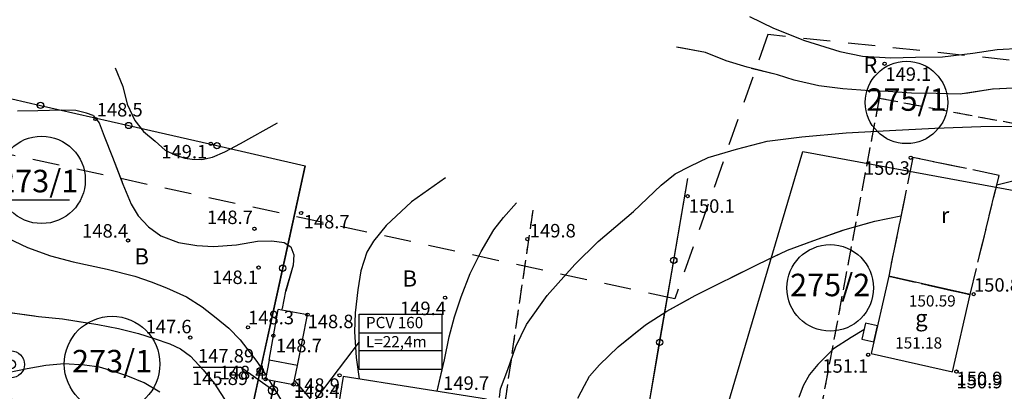
# Model space of a CAD drawing. Extents: x 4542395 to 4545605, y 5914995 to 5917005.
# Drawn here: x 4544968 to 4545078, y 5915635 to 5915677 of the extents above; entities that cross this region are included whole.
import ezdxf
from ezdxf.enums import TextEntityAlignment as Align

# ---------------------------------------------------------------- set-up
doc = ezdxf.new("R2010")
doc.units = 0
doc.header["$MEASUREMENT"] = 0
for name, pattern in [('1', [0]), ('4', [5, 3, -2]), ('BUD', [0]), ('BUR', [4.5, 3, -1.5]), ('BZN', [3.7, 3, -0.7]), ('GDE', [0]), ('GUK', [2.8, 2.1, -0.7]), ('GUZ', [1.4, 0.7, -0.7]), ('UPK', [0]), ('WRC', [0]), ('WRG', [0]), ('WRP', [4.5, 3, -1.5])]:
    doc.linetypes.add(name, pattern=pattern)
doc.layers.get('0').update_dxf_attribs({"linetype": 'CONTINUOUS'})
for name, color, linetype in [('DZIALKI', 4, '1'), ('EBPPP', 253, 'CONTINUOUS'), ('EBUOA', 253, 'CONTINUOUS'), ('EBUPO', 253, 'BZN'), ('EBUPP', 253, '1'), ('EDZPD', 4, 'GDE'), ('EDZTD', 4, 'CONTINUOUS'), ('EUZOU', 253, 'CONTINUOUS'), ('EUZPU', 253, 'GUK'), ('przyłącza KS', 7, 'CONTINUOUS'), ('SZOPO', 253, 'CONTINUOUS'), ('UEEPA', 1, '1'), ('UKKOA', 52, 'CONTINUOUS'), ('UKKPA', 52, '1'), ('UKKPOR', 52, '1'), ('UWWPA', 5, '1'), ('WWROH', 253, 'CONTINUOUS'), ('WWRPH', 253, '1'), ('ZASIEG', 3, '4')]:
    doc.layers.add(name, color=color, linetype=linetype)
doc.layers.add('Opis_studni', color=7, linetype='CONTINUOUS', lineweight=25)
doc.styles.add('arial1', font='txt')

# ---------------------------------------------------------------- blocks, each defined once
blk = doc.blocks.new('PNN')
for p, q in [((6.5, 0), (5.0858, 1.4142)), ((1.5, 0), (11.5, 0)), ((6.5, 0), (5.0858, -1.4142))]:
    blk.add_line(p, q)
blk = doc.blocks.new('WLZ')
for radius in [0.5, 0.09]:
    blk.add_circle((0, 0), radius)
blk = doc.blocks.new('STD')
for radius in [1.5, 0.5]:
    blk.add_circle((0, 0), radius)
blk = doc.blocks.new('WSP')
blk.add_circle((0, 0), 0.18)

msp = doc.modelspace()

# ---------------------------------------------------------------- linework, layer by layer
at = {"layer": 'DZIALKI', "linetype": '1'}
for p, q in [((4545040.42, 5915612.42), (4545055.14, 5915661.95)), ((4545055.14, 5915661.95), (4545085.96, 5915656.26)), ((4544992.33, 5915626.2), (4544999.82, 5915660.38)), ((4545034.54, 5915613.41), (4545042.33, 5915658.97)), ((4544996.23, 5915635.41), (4544996.46, 5915636.45)), ((4544995.37, 5915631.36), (4544996.23, 5915635.41))]:
    msp.add_line(p, q, dxfattribs=at)
at = {"layer": 'DZIALKI'}
for p, q in [((4545040.42, 5915612.42), (4545055.14, 5915661.95)), ((4545055.14, 5915661.95), (4545085.96, 5915656.26)), ((4544992.33, 5915626.2), (4544999.82, 5915660.38)), ((4545034.54, 5915613.41), (4545042.33, 5915658.97))]:
    msp.add_line(p, q, dxfattribs=at)
at = {"layer": 'DZIALKI', "linetype": 'GDE'}
for centre, radius in [((4545066.64, 5915667.42), 4.579), ((4544970.53, 5915658.81), 4.856), ((4545058.16, 5915646.8), 4.808), ((4544978.36, 5915638.33), 5.314)]:
    msp.add_circle(centre, radius, dxfattribs=at)
at = {"layer": 'EBUPO', "linetype": 'BUR'}
for p, q in [((4545067.35, 5915661.3), (4545064.66, 5915648.09)), ((4545076.94, 5915659.31), (4545067.35, 5915661.3)), ((4545073.7, 5915646.06), (4545076.94, 5915659.31)), ((4545064.66, 5915648.09), (4545073.7, 5915646.06))]:
    msp.add_line(p, q, dxfattribs=at)
at = {"layer": 'EBUPO'}
for p, q in [((4545067.35, 5915661.3), (4545064.66, 5915648.09)), ((4545076.94, 5915659.31), (4545067.35, 5915661.3)), ((4545073.7, 5915646.06), (4545076.94, 5915659.31)), ((4545064.66, 5915648.09), (4545073.7, 5915646.06))]:
    msp.add_line(p, q, dxfattribs=at)
at = {"layer": 'EBUPP', "linetype": 'BUD'}
for p, q in [((4545064.66, 5915648.09), (4545062.72, 5915639.51)), ((4545073.7, 5915646.06), (4545064.66, 5915648.09)), ((4545071.77, 5915637.47), (4545073.7, 5915646.06)), ((4544995.8, 5915638.75), (4544996.83, 5915644.41)), ((4545000.08, 5915643.82), (4544996.83, 5915644.41)), ((4544998.95, 5915638.18), (4545000.08, 5915643.82)), ((4545062.08, 5915642.89), (4545061.68, 5915641.09)), ((4545063.42, 5915642.59), (4545062.08, 5915642.89)), ((4545063.01, 5915640.79), (4545063.42, 5915642.59)), ((4545061.68, 5915641.09), (4545063.01, 5915640.79)), ((4545062.72, 5915639.51), (4545071.77, 5915637.47)), ((4544995.8, 5915638.75), (4544995.41, 5915636.64)), ((4544998.95, 5915638.18), (4544995.8, 5915638.75)), ((4544998.53, 5915636.07), (4544998.95, 5915638.18)), ((4544995.41, 5915636.64), (4544998.53, 5915636.07)), ((4545004.04, 5915636.96), (4545002.69, 5915628.49)), ((4545019.95, 5915634.43), (4545004.04, 5915636.96))]:
    msp.add_line(p, q, dxfattribs=at)
at = {"layer": 'EBUPP'}
for p, q in [((4545064.66, 5915648.09), (4545062.72, 5915639.51)), ((4545073.7, 5915646.06), (4545064.66, 5915648.09)), ((4545071.77, 5915637.47), (4545073.7, 5915646.06)), ((4544995.8, 5915638.75), (4544996.83, 5915644.41)), ((4545000.08, 5915643.82), (4544996.83, 5915644.41)), ((4544998.95, 5915638.18), (4545000.08, 5915643.82)), ((4545062.08, 5915642.89), (4545061.68, 5915641.09)), ((4545063.42, 5915642.59), (4545062.08, 5915642.89)), ((4545063.01, 5915640.79), (4545063.42, 5915642.59)), ((4545061.68, 5915641.09), (4545063.01, 5915640.79)), ((4545062.72, 5915639.51), (4545071.77, 5915637.47)), ((4544995.8, 5915638.75), (4544995.41, 5915636.64)), ((4544998.95, 5915638.18), (4544995.8, 5915638.75)), ((4544998.53, 5915636.07), (4544998.95, 5915638.18)), ((4544995.41, 5915636.64), (4544998.53, 5915636.07)), ((4545004.04, 5915636.96), (4545002.69, 5915628.49)), ((4545019.95, 5915634.43), (4545004.04, 5915636.96))]:
    msp.add_line(p, q, dxfattribs=at)
at = {"layer": 'EDZPD', "linetype": 'GDE'}
for p, q in [((4545040.42, 5915612.42), (4545055.14, 5915661.95)), ((4545055.14, 5915661.95), (4545085.96, 5915656.26)), ((4544992.33, 5915626.2), (4544999.82, 5915660.38)), ((4545034.54, 5915613.41), (4545042.33, 5915658.97))]:
    msp.add_line(p, q, dxfattribs=at)
at = {"layer": 'EDZPD'}
for p, q in [((4545040.42, 5915612.42), (4545055.14, 5915661.95)), ((4545055.14, 5915661.95), (4545085.96, 5915656.26)), ((4544992.33, 5915626.2), (4544999.82, 5915660.38)), ((4545034.54, 5915613.41), (4545042.33, 5915658.97))]:
    msp.add_line(p, q, dxfattribs=at)
at = {"layer": 'EDZTD'}
msp.add_line((4544965.475, 5915656.599), (4544973.618, 5915656.599), dxfattribs=at)
at = {"layer": 'EUZPU', "linetype": 'GUZ'}
for p, q in [((4545063.61, 5915667.9), (4545052.39, 5915608.18)), ((4545063.61, 5915667.9), (4545097.72, 5915661.51)), ((4545025.11, 5915655.44), (4545019.4, 5915616.16))]:
    msp.add_line(p, q, dxfattribs=at)
at = {"layer": 'EUZPU'}
for p, q in [((4545063.61, 5915667.9), (4545052.39, 5915608.18)), ((4545063.61, 5915667.9), (4545097.72, 5915661.51)), ((4545025.11, 5915655.44), (4545019.4, 5915616.16))]:
    msp.add_line(p, q, dxfattribs=at)
at = {"layer": 'przyłącza KS'}
for p, q in [((4545005.836, 5915641.801), (4545015.005, 5915641.801)), ((4545005.836, 5915641.801), (4545015.005, 5915641.801)), ((4545005.836, 5915640.812), (4544997.165, 5915629.429)), ((4545005.836, 5915640.812), (4544997.165, 5915629.429)), ((4545005.836, 5915639.823), (4545015.005, 5915639.823)), ((4545005.836, 5915639.823), (4545015.005, 5915639.823))]:
    msp.add_line(p, q, dxfattribs=at)
msp.add_lwpolyline([(4545005.836, 5915643.892), (4545015.005, 5915643.892), (4545015.005, 5915637.731), (4545005.836, 5915637.731)], close=True, dxfattribs=at)
msp.add_lwpolyline([(4545005.836, 5915643.892), (4545015.005, 5915643.892), (4545015.005, 5915637.731), (4545005.836, 5915637.731)], close=True, dxfattribs=at)
at = {"layer": 'SZOPO'}
for p, q in [((4544960.6, 5915669.34), (4544970.41, 5915667.1)), ((4544960.6, 5915669.34), (4544970.4, 5915667.1)), ((4544970.4, 5915667.1), (4544980.21, 5915664.86)), ((4544970.41, 5915667.1), (4544980.21, 5915664.86)), ((4544980.21, 5915664.86), (4544990.01, 5915662.62)), ((4544980.21, 5915664.86), (4544990.01, 5915662.62)), ((4544990.01, 5915662.62), (4544999.82, 5915660.38)), ((4544990.01, 5915662.62), (4544999.82, 5915660.38)), ((4544999.82, 5915660.38), (4544997.32, 5915648.99)), ((4544999.82, 5915660.38), (4544997.32, 5915648.99)), ((4545040.77, 5915649.86), (4545042.33, 5915658.97)), ((4545040.78, 5915649.86), (4545042.33, 5915658.97)), ((4545039.21, 5915640.75), (4545040.77, 5915649.86)), ((4545039.22, 5915640.75), (4545040.78, 5915649.86)), ((4544997.32, 5915648.99), (4544994.82, 5915637.59)), ((4544997.32, 5915648.99), (4544994.83, 5915637.59)), ((4545037.66, 5915631.63), (4545039.22, 5915640.75)), ((4545037.66, 5915631.63), (4545039.21, 5915640.75)), ((4544994.82, 5915637.59), (4544992.33, 5915626.2)), ((4544994.83, 5915637.59), (4544992.33, 5915626.2))]:
    msp.add_line(p, q, dxfattribs=at)
for centre in [(4544970.4, 5915667.1), (4544970.41, 5915667.1), (4544980.21, 5915664.86), (4544980.21, 5915664.86), (4544990.01, 5915662.62), (4544990.01, 5915662.62), (4545040.77, 5915649.86), (4545040.78, 5915649.86), (4544997.32, 5915648.99), (4544997.32, 5915648.99), (4545039.21, 5915640.75), (4545039.22, 5915640.75), (4544994.82, 5915637.59), (4544994.83, 5915637.59)]:
    msp.add_circle(centre, 0.35, dxfattribs=at)
at = {"layer": 'UKKOA'}
for p in [(4544987.369, 5915638), (4544996.23, 5915635.41)]:
    msp.add_line(p, (4544992.634, 5915638), dxfattribs=at)
at = {"layer": 'UKKPOR', "linetype": 'UPK'}
for p, q in [((4544996.46, 5915636.45), (4544996.23, 5915635.41)), ((4544996.23, 5915635.41), (4544995.37, 5915631.36))]:
    msp.add_line(p, q, dxfattribs=at)
at = {"layer": 'UKKPOR'}
for p, q in [((4544996.46, 5915636.45), (4544996.23, 5915635.41)), ((4544996.23, 5915635.41), (4544995.37, 5915631.36))]:
    msp.add_line(p, q, dxfattribs=at)
at = {"layer": 'WWRPH', "linetype": 'WRC'}
for p, q in [((4545049.2, 5915676.97), (4545051.88, 5915675.67)), ((4545051.88, 5915675.67), (4545055.32, 5915674.32)), ((4545055.32, 5915674.32), (4545059.24, 5915673.1)), ((4545074.02, 5915672.9), (4545076.71, 5915673.3)), ((4545076.71, 5915673.3), (4545079.43, 5915673.45)), ((4545059.24, 5915673.1), (4545061.76, 5915672.58)), ((4545061.76, 5915672.58), (4545064.89, 5915672.39)), ((4545064.89, 5915672.39), (4545067.65, 5915672.47)), ((4545067.65, 5915672.47), (4545070.66, 5915672.5)), ((4545070.66, 5915672.5), (4545074.02, 5915672.9)), ((4544978.71, 5915671.28), (4544979.54, 5915669.19)), ((4544979.54, 5915669.19), (4544980.04, 5915667.23)), ((4544980.04, 5915667.23), (4544980.88, 5915665.4)), ((4544980.88, 5915665.4), (4544981.84, 5915664.19)), ((4544992.63, 5915662.86), (4544996.76, 5915665.15)), ((4544981.84, 5915664.19), (4544983.13, 5915663.11)), ((4544983.13, 5915663.11), (4544984.25, 5915662.11)), ((4544990.88, 5915661.94), (4544992.63, 5915662.86)), ((4544984.25, 5915662.11), (4544985.34, 5915661.61)), ((4544985.34, 5915661.61), (4544986.46, 5915661.23)), ((4544986.46, 5915661.23), (4544987.25, 5915661.1)), ((4544987.25, 5915661.1), (4544988.34, 5915661.06)), ((4544988.34, 5915661.06), (4544989.51, 5915661.35)), ((4544989.51, 5915661.35), (4544990.88, 5915661.94)), ((4545015.43, 5915659.05), (4545011.65, 5915656.36)), ((4545011.65, 5915656.36), (4545008.82, 5915653.72)), ((4545008.82, 5915653.72), (4545007.42, 5915651.99)), ((4544966.71, 5915652.35), (4544968.97, 5915651.31)), ((4544968.97, 5915651.31), (4544971.53, 5915650.38)), ((4545007.42, 5915651.99), (4545006.68, 5915650.77)), ((4544971.53, 5915650.38), (4544974.04, 5915649.69)), ((4545006.68, 5915650.77), (4545005.99, 5915648.71)), ((4544974.04, 5915649.69), (4544977.83, 5915648.9)), ((4544977.83, 5915648.9), (4544980.88, 5915648.12)), ((4544980.88, 5915648.12), (4544982.7, 5915647.48)), ((4545005.99, 5915648.71), (4545005.67, 5915646.6)), ((4544982.7, 5915647.48), (4544984.42, 5915646.79)), ((4544984.42, 5915646.79), (4544986.62, 5915645.82)), ((4544986.62, 5915645.82), (4544988.38, 5915644.71)), ((4545005.67, 5915646.6), (4545005.38, 5915644.02)), ((4544988.38, 5915644.71), (4544989.91, 5915643.48)), ((4545005.38, 5915644.02), (4545005.3, 5915641.9)), ((4544989.91, 5915643.48), (4544991.33, 5915642.31)), ((4544991.33, 5915642.31), (4544992.59, 5915641.02)), ((4545005.3, 5915641.9), (4545005.5, 5915639.05)), ((4545061.91, 5915642.15), (4545060.48, 5915641.3)), ((4544992.59, 5915641.02), (4544994.43, 5915638.62)), ((4545060.48, 5915641.3), (4545058.54, 5915640.01)), ((4545058.54, 5915640.01), (4545056.79, 5915638.29)), ((4544971, 5915638.18), (4544968.92, 5915637.81)), ((4544973.04, 5915638.34), (4544971, 5915638.18)), ((4544975.31, 5915638.2), (4544973.04, 5915638.34)), ((4544976.98, 5915637.99), (4544975.31, 5915638.2)), ((4544994.43, 5915638.62), (4544995.48, 5915637.04)), ((4545005.5, 5915639.05), (4545005.83, 5915636.67)), ((4545056.79, 5915638.29), (4545055.85, 5915637.16)), ((4544968.92, 5915637.81), (4544966.76, 5915637.34)), ((4544978.44, 5915637.55), (4544976.98, 5915637.99)), ((4544980.11, 5915636.97), (4544978.44, 5915637.55)), ((4545055.85, 5915637.16), (4545055.17, 5915635.91)), ((4544981.94, 5915636.23), (4544980.11, 5915636.97)), ((4544983.68, 5915635.21), (4544981.94, 5915636.23)), ((4544995.77, 5915636.57), (4544997.42, 5915633.88)), ((4545055.17, 5915635.91), (4545054.69, 5915634.61))]:
    msp.add_line(p, q, dxfattribs=at)
at = {"layer": 'WWRPH'}
for p, q in [((4545049.2, 5915676.97), (4545051.88, 5915675.67)), ((4545051.88, 5915675.67), (4545055.32, 5915674.32)), ((4545055.32, 5915674.32), (4545059.24, 5915673.1)), ((4545044.3, 5915672.96), (4545041.07, 5915673.58)), ((4545074.02, 5915672.9), (4545076.71, 5915673.3)), ((4545076.71, 5915673.3), (4545079.43, 5915673.45)), ((4545046.61, 5915672.05), (4545044.3, 5915672.96)), ((4545048.92, 5915671.33), (4545046.61, 5915672.05)), ((4545059.24, 5915673.1), (4545061.76, 5915672.58)), ((4545061.76, 5915672.58), (4545064.89, 5915672.39)), ((4545064.89, 5915672.39), (4545067.65, 5915672.47)), ((4545067.65, 5915672.47), (4545070.66, 5915672.5)), ((4545070.66, 5915672.5), (4545074.02, 5915672.9)), ((4544978.71, 5915671.28), (4544979.54, 5915669.19)), ((4545052.3, 5915670.49), (4545048.92, 5915671.33)), ((4545054.16, 5915669.9), (4545052.3, 5915670.49)), ((4545056.89, 5915669.28), (4545054.16, 5915669.9)), ((4544979.54, 5915669.19), (4544980.04, 5915667.23)), ((4545059.56, 5915668.93), (4545056.89, 5915669.28)), ((4545062.56, 5915668.7), (4545059.56, 5915668.93)), ((4545076.2, 5915668.89), (4545072.62, 5915668.34)), ((4545079.26, 5915669.06), (4545076.2, 5915668.89)), ((4545064.61, 5915668.63), (4545062.56, 5915668.7)), ((4545067.21, 5915668.47), (4545064.61, 5915668.63)), ((4545069.92, 5915668.4), (4545067.21, 5915668.47)), ((4545072.62, 5915668.34), (4545069.92, 5915668.4)), ((4544972.71, 5915666.58), (4544970.12, 5915666.48)), ((4544974.32, 5915666.54), (4544972.71, 5915666.58)), ((4544975.51, 5915666.24), (4544974.32, 5915666.54)), ((4544980.04, 5915667.23), (4544980.88, 5915665.4)), ((4544970.12, 5915666.48), (4544967.86, 5915666.45)), ((4544976.27, 5915665.97), (4544975.51, 5915666.24)), ((4544976.27, 5915665.97), (4544976.91, 5915665.14)), ((4544976.91, 5915665.14), (4544977.49, 5915663.68)), ((4544980.88, 5915665.4), (4544981.84, 5915664.19)), ((4544992.63, 5915662.86), (4544996.76, 5915665.15)), ((4545064.77, 5915664.29), (4545069.8, 5915664.56)), ((4545069.8, 5915664.56), (4545074.92, 5915664.76)), ((4545074.92, 5915664.76), (4545080.41, 5915664.79)), ((4544977.49, 5915663.68), (4544978.4, 5915661.34)), ((4544981.84, 5915664.19), (4544983.13, 5915663.11)), ((4545051.16, 5915663.1), (4545055.02, 5915663.6)), ((4545055.02, 5915663.6), (4545059.95, 5915664.03)), ((4545059.95, 5915664.03), (4545064.77, 5915664.29)), ((4544983.13, 5915663.11), (4544984.25, 5915662.11)), ((4544990.88, 5915661.94), (4544992.63, 5915662.86)), ((4545044.6, 5915661.3), (4545047.76, 5915662.23)), ((4545047.76, 5915662.23), (4545051.16, 5915663.1)), ((4544978.4, 5915661.34), (4544979.56, 5915658.32)), ((4544984.25, 5915662.11), (4544985.34, 5915661.61)), ((4544985.34, 5915661.61), (4544986.46, 5915661.23)), ((4544986.46, 5915661.23), (4544987.25, 5915661.1)), ((4544987.25, 5915661.1), (4544988.34, 5915661.06)), ((4544988.34, 5915661.06), (4544989.51, 5915661.35)), ((4544989.51, 5915661.35), (4544990.88, 5915661.94)), ((4545042.61, 5915660.33), (4545044.6, 5915661.3)), ((4545040.94, 5915659.5), (4545042.61, 5915660.33)), ((4545015.43, 5915659.05), (4545011.65, 5915656.36)), ((4545039.38, 5915658.24), (4545040.94, 5915659.5)), ((4545076.68, 5915658.26), (4545079.5, 5915658.96)), ((4544979.56, 5915658.32), (4544980.47, 5915656.1)), ((4545036.32, 5915655.28), (4545039.38, 5915658.24)), ((4544980.47, 5915656.1), (4544981.26, 5915654.82)), ((4545011.65, 5915656.36), (4545008.82, 5915653.72)), ((4545021.87, 5915654.64), (4545023.3, 5915656.27)), ((4544981.26, 5915654.82), (4544982.42, 5915653.6)), ((4545020.79, 5915653.27), (4545021.87, 5915654.64)), ((4545032.39, 5915651.95), (4545036.32, 5915655.28)), ((4545063.11, 5915654.21), (4545066.03, 5915654.81)), ((4544982.42, 5915653.6), (4544983.79, 5915652.6)), ((4545008.82, 5915653.72), (4545007.42, 5915651.99)), ((4545059.84, 5915653.3), (4545063.11, 5915654.21)), ((4544966.71, 5915652.35), (4544968.97, 5915651.31)), ((4544983.79, 5915652.6), (4544985.74, 5915651.84)), ((4545019.39, 5915650.83), (4545020.79, 5915653.27)), ((4545056.74, 5915652.23), (4545059.84, 5915653.3)), ((4544968.97, 5915651.31), (4544971.53, 5915650.38)), ((4544985.74, 5915651.84), (4544987.78, 5915651.5)), ((4544987.78, 5915651.5), (4544989.64, 5915651.41)), ((4544989.64, 5915651.41), (4544992.17, 5915651.59)), ((4544992.17, 5915651.59), (4544994.51, 5915651.99)), ((4544994.51, 5915651.99), (4544996.13, 5915652.02)), ((4544996.13, 5915652.02), (4544997.47, 5915651.84)), ((4544997.47, 5915651.84), (4544998.23, 5915651.38)), ((4544998.23, 5915651.38), (4544998.56, 5915650.47)), ((4545007.42, 5915651.99), (4545006.68, 5915650.77)), ((4545029.79, 5915649.39), (4545032.39, 5915651.95)), ((4545053.41, 5915651.01), (4545056.74, 5915652.23)), ((4544971.53, 5915650.38), (4544974.04, 5915649.69)), ((4544998.56, 5915650.47), (4544998.47, 5915649.31)), ((4545006.68, 5915650.77), (4545005.99, 5915648.71)), ((4545018.16, 5915648.39), (4545019.39, 5915650.83)), ((4545050.15, 5915649.42), (4545053.41, 5915651.01)), ((4544974.04, 5915649.69), (4544977.83, 5915648.9)), ((4544998.47, 5915649.31), (4544997.65, 5915646.42)), ((4545026.7, 5915645.96), (4545029.79, 5915649.39)), ((4545043.14, 5915645.94), (4545050.15, 5915649.42)), ((4544977.83, 5915648.9), (4544980.88, 5915648.12)), ((4544980.88, 5915648.12), (4544982.7, 5915647.48)), ((4545005.99, 5915648.71), (4545005.67, 5915646.6)), ((4545017.15, 5915645.82), (4545018.16, 5915648.39)), ((4544982.7, 5915647.48), (4544984.42, 5915646.79)), ((4544984.42, 5915646.79), (4544986.62, 5915645.82)), ((4544986.62, 5915645.82), (4544988.38, 5915644.71)), ((4544997.65, 5915646.42), (4544997.25, 5915644.5)), ((4545005.67, 5915646.6), (4545005.38, 5915644.02)), ((4545016.4, 5915643.57), (4545017.15, 5915645.82)), ((4545024.4, 5915642.73), (4545026.7, 5915645.96)), ((4545040.01, 5915644.2), (4545043.14, 5915645.94)), ((4544988.38, 5915644.71), (4544989.91, 5915643.48)), ((4544966.75, 5915644.1), (4544970.19, 5915643.62)), ((4544970.19, 5915643.62), (4544972.84, 5915643.37)), ((4544997.25, 5915644.5), (4544997.19, 5915644.35)), ((4545005.38, 5915644.02), (4545005.3, 5915641.9)), ((4545015.81, 5915641.36), (4545016.4, 5915643.57)), ((4545037.64, 5915642.71), (4545040.01, 5915644.2)), ((4544972.84, 5915643.37), (4544976.78, 5915642.73)), ((4544976.78, 5915642.73), (4544979.07, 5915642.27)), ((4544989.91, 5915643.48), (4544991.33, 5915642.31)), ((4545023.24, 5915640.3), (4545024.4, 5915642.73)), ((4545034.61, 5915640.24), (4545037.64, 5915642.71)), ((4544979.07, 5915642.27), (4544981.29, 5915641.71)), ((4544981.29, 5915641.71), (4544983.02, 5915641.18)), ((4544991.33, 5915642.31), (4544992.59, 5915641.02)), ((4545005.3, 5915641.9), (4545005.5, 5915639.05)), ((4545061.91, 5915642.15), (4545060.48, 5915641.3)), ((4544983.02, 5915641.18), (4544984.78, 5915640.59)), ((4544984.78, 5915640.59), (4544985.95, 5915640.03)), ((4544992.59, 5915641.02), (4544994.43, 5915638.62)), ((4545015.29, 5915638.79), (4545015.81, 5915641.36)), ((4545022.34, 5915637.74), (4545023.24, 5915640.3)), ((4545060.48, 5915641.3), (4545058.54, 5915640.01)), ((4544985.95, 5915640.03), (4544987.09, 5915639.22)), ((4544987.09, 5915639.22), (4544988.49, 5915637.69)), ((4545032.51, 5915638.26), (4545034.61, 5915640.24)), ((4545058.54, 5915640.01), (4545056.79, 5915638.29)), ((4544971, 5915638.18), (4544968.92, 5915637.81)), ((4544973.04, 5915638.34), (4544971, 5915638.18)), ((4544975.31, 5915638.2), (4544973.04, 5915638.34)), ((4544976.98, 5915637.99), (4544975.31, 5915638.2)), ((4544994.43, 5915638.62), (4544995.48, 5915637.04)), ((4545005.5, 5915639.05), (4545005.83, 5915636.67)), ((4545014.47, 5915635.3), (4545015.29, 5915638.79)), ((4545031.42, 5915636.97), (4545032.51, 5915638.26)), ((4545056.79, 5915638.29), (4545055.85, 5915637.16)), ((4544968.92, 5915637.81), (4544966.76, 5915637.34)), ((4544978.44, 5915637.55), (4544976.98, 5915637.99)), ((4544980.11, 5915636.97), (4544978.44, 5915637.55)), ((4545021.51, 5915635.57), (4545022.34, 5915637.74)), ((4545055.85, 5915637.16), (4545055.17, 5915635.91)), ((4544981.94, 5915636.23), (4544980.11, 5915636.97)), ((4544983.68, 5915635.21), (4544981.94, 5915636.23)), ((4544989.69, 5915636.19), (4544991.19, 5915633.9)), ((4544995.77, 5915636.57), (4544997.42, 5915633.88)), ((4544998.62, 5915636.52), (4545000.36, 5915634.48)), ((4545030.13, 5915634.54), (4545030.85, 5915635.96)), ((4545030.85, 5915635.96), (4545031.42, 5915636.97)), ((4545055.17, 5915635.91), (4545054.69, 5915634.61)), ((4545021.41, 5915634.61), (4545021.51, 5915635.57))]:
    msp.add_line(p, q, dxfattribs=at)
at = {"layer": 'WWRPH', "linetype": 'WRP'}
for p, q in [((4545044.3, 5915672.96), (4545041.07, 5915673.58)), ((4545046.61, 5915672.05), (4545044.3, 5915672.96)), ((4545048.92, 5915671.33), (4545046.61, 5915672.05)), ((4545052.3, 5915670.49), (4545048.92, 5915671.33)), ((4545054.16, 5915669.9), (4545052.3, 5915670.49)), ((4545056.89, 5915669.28), (4545054.16, 5915669.9)), ((4545059.56, 5915668.93), (4545056.89, 5915669.28)), ((4545062.56, 5915668.7), (4545059.56, 5915668.93)), ((4545076.2, 5915668.89), (4545072.62, 5915668.34)), ((4545079.26, 5915669.06), (4545076.2, 5915668.89)), ((4545064.61, 5915668.63), (4545062.56, 5915668.7)), ((4545067.21, 5915668.47), (4545064.61, 5915668.63)), ((4545069.92, 5915668.4), (4545067.21, 5915668.47)), ((4545072.62, 5915668.34), (4545069.92, 5915668.4)), ((4544972.71, 5915666.58), (4544970.12, 5915666.48)), ((4544974.32, 5915666.54), (4544972.71, 5915666.58)), ((4544975.51, 5915666.24), (4544974.32, 5915666.54)), ((4544970.12, 5915666.48), (4544967.86, 5915666.45)), ((4544976.27, 5915665.97), (4544975.51, 5915666.24)), ((4544976.27, 5915665.97), (4544976.91, 5915665.14)), ((4544976.91, 5915665.14), (4544977.49, 5915663.68)), ((4544977.49, 5915663.68), (4544978.4, 5915661.34)), ((4544978.4, 5915661.34), (4544979.56, 5915658.32)), ((4545076.68, 5915658.26), (4545079.5, 5915658.96)), ((4544979.56, 5915658.32), (4544980.47, 5915656.1)), ((4544980.47, 5915656.1), (4544981.26, 5915654.82)), ((4545021.87, 5915654.64), (4545023.3, 5915656.27)), ((4544981.26, 5915654.82), (4544982.42, 5915653.6)), ((4545020.79, 5915653.27), (4545021.87, 5915654.64)), ((4545063.11, 5915654.21), (4545066.03, 5915654.81)), ((4544982.42, 5915653.6), (4544983.79, 5915652.6)), ((4545059.84, 5915653.3), (4545063.11, 5915654.21)), ((4544983.79, 5915652.6), (4544985.74, 5915651.84)), ((4545019.39, 5915650.83), (4545020.79, 5915653.27)), ((4545056.74, 5915652.23), (4545059.84, 5915653.3)), ((4544985.74, 5915651.84), (4544987.78, 5915651.5)), ((4544987.78, 5915651.5), (4544989.64, 5915651.41)), ((4544989.64, 5915651.41), (4544992.17, 5915651.59)), ((4544992.17, 5915651.59), (4544994.51, 5915651.99)), ((4544994.51, 5915651.99), (4544996.13, 5915652.02)), ((4544996.13, 5915652.02), (4544997.47, 5915651.84)), ((4544997.47, 5915651.84), (4544998.23, 5915651.38)), ((4544998.23, 5915651.38), (4544998.56, 5915650.47)), ((4545053.41, 5915651.01), (4545056.74, 5915652.23)), ((4544998.56, 5915650.47), (4544998.47, 5915649.31)), ((4545018.16, 5915648.39), (4545019.39, 5915650.83)), ((4545050.15, 5915649.42), (4545053.41, 5915651.01)), ((4544998.47, 5915649.31), (4544997.65, 5915646.42)), ((4545043.14, 5915645.94), (4545050.15, 5915649.42)), ((4545017.15, 5915645.82), (4545018.16, 5915648.39)), ((4544997.65, 5915646.42), (4544997.25, 5915644.5)), ((4545016.4, 5915643.57), (4545017.15, 5915645.82)), ((4545040.01, 5915644.2), (4545043.14, 5915645.94)), ((4544966.75, 5915644.1), (4544970.19, 5915643.62)), ((4544970.19, 5915643.62), (4544972.84, 5915643.37)), ((4544997.25, 5915644.5), (4544997.19, 5915644.35)), ((4545015.81, 5915641.36), (4545016.4, 5915643.57)), ((4545037.64, 5915642.71), (4545040.01, 5915644.2)), ((4544972.84, 5915643.37), (4544976.78, 5915642.73)), ((4544976.78, 5915642.73), (4544979.07, 5915642.27)), ((4545034.61, 5915640.24), (4545037.64, 5915642.71)), ((4544979.07, 5915642.27), (4544981.29, 5915641.71)), ((4544981.29, 5915641.71), (4544983.02, 5915641.18)), ((4544983.02, 5915641.18), (4544984.78, 5915640.59)), ((4544984.78, 5915640.59), (4544985.95, 5915640.03)), ((4545015.29, 5915638.79), (4545015.81, 5915641.36)), ((4544985.95, 5915640.03), (4544987.09, 5915639.22)), ((4544987.09, 5915639.22), (4544988.49, 5915637.69)), ((4545032.51, 5915638.26), (4545034.61, 5915640.24)), ((4545014.47, 5915635.3), (4545015.29, 5915638.79)), ((4545031.42, 5915636.97), (4545032.51, 5915638.26)), ((4544988.49, 5915637.69), (4544989.69, 5915636.19)), ((4544989.69, 5915636.19), (4544991.19, 5915633.9)), ((4544998.62, 5915636.52), (4545000.36, 5915634.48)), ((4545030.13, 5915634.54), (4545030.85, 5915635.96)), ((4545030.85, 5915635.96), (4545031.42, 5915636.97))]:
    msp.add_line(p, q, dxfattribs=at)
at = {"layer": 'WWRPH', "linetype": 'WRG'}
for p, q in [((4545064.77, 5915664.29), (4545069.8, 5915664.56)), ((4545069.8, 5915664.56), (4545074.92, 5915664.76)), ((4545074.92, 5915664.76), (4545080.41, 5915664.79)), ((4545051.16, 5915663.1), (4545055.02, 5915663.6)), ((4545055.02, 5915663.6), (4545059.95, 5915664.03)), ((4545059.95, 5915664.03), (4545064.77, 5915664.29)), ((4545044.6, 5915661.3), (4545047.76, 5915662.23)), ((4545047.76, 5915662.23), (4545051.16, 5915663.1)), ((4545042.61, 5915660.33), (4545044.6, 5915661.3)), ((4545040.94, 5915659.5), (4545042.61, 5915660.33)), ((4545039.38, 5915658.24), (4545040.94, 5915659.5)), ((4545036.32, 5915655.28), (4545039.38, 5915658.24)), ((4545032.39, 5915651.95), (4545036.32, 5915655.28)), ((4545029.79, 5915649.39), (4545032.39, 5915651.95)), ((4545026.7, 5915645.96), (4545029.79, 5915649.39)), ((4545024.4, 5915642.73), (4545026.7, 5915645.96)), ((4545023.24, 5915640.3), (4545024.4, 5915642.73)), ((4545022.34, 5915637.74), (4545023.24, 5915640.3)), ((4545021.51, 5915635.57), (4545022.34, 5915637.74)), ((4545021.41, 5915634.61), (4545021.51, 5915635.57))]:
    msp.add_line(p, q, dxfattribs=at)
at = {"layer": 'ZASIEG', "linetype": '4'}
for p, q in [((4545051.23, 5915674.96), (4545040.89, 5915645.58)), ((4545102.93, 5915669.52), (4545051.23, 5915674.96)), ((4545040.89, 5915645.58), (4544945.66, 5915666.26))]:
    msp.add_line(p, q, dxfattribs=at)

# ---------------------------------------------------------------- block references
at = {"layer": 'UEEPA', "rotation": 347.4107220000001}
msp.add_blockref('PNN', (4544959.15, 5915636.24), dxfattribs=at)
at = {"layer": 'UKKPA'}
msp.add_blockref('WLZ', (4544996.23, 5915635.41), dxfattribs=at)
at = {"layer": 'UWWPA'}
msp.add_blockref('STD', (4544967.12, 5915638.29), dxfattribs=at)
at = {"layer": 'WWROH'}
for p in [(4545064.21, 5915671.72), (4545064.21, 5915671.72), (4544976.53, 5915665.58), (4544976.53, 5915665.58), (4544989.33, 5915662.83), (4544989.33, 5915662.83), (4545067.12, 5915661.27), (4545067.12, 5915661.27), (4545042.32, 5915657), (4545042.32, 5915657), (4544999.36, 5915655.13), (4544999.36, 5915655.13), (4544994.18, 5915653.37), (4544994.18, 5915653.37), (4545024.51, 5915652.23), (4545024.51, 5915652.23), (4544980.14, 5915652.07), (4544980.14, 5915652.07), (4544994.64, 5915649.06), (4544994.64, 5915649.06), (4545015.37, 5915645.71), (4545015.37, 5915645.71), (4545074.11, 5915646.1), (4545074.11, 5915646.1), (4545000.08, 5915643.82), (4545000.08, 5915643.82), (4544993.46, 5915642.41), (4544993.46, 5915642.41), (4544987.04, 5915641.28), (4544987.04, 5915641.28), (4544996.28, 5915641.49), (4544996.28, 5915641.49), (4545062.38, 5915639.36), (4545062.38, 5915639.36), (4545003.64, 5915637.08), (4545003.64, 5915637.08), (4545072.19, 5915637.5), (4545072.19, 5915637.5), (4545072.19, 5915637.48), (4545072.19, 5915637.48), (4544995.41, 5915636.64), (4544995.41, 5915636.64), (4544998.53, 5915636.07), (4544998.53, 5915636.07)]:
    msp.add_blockref('WSP', p, dxfattribs=at)

# ---------------------------------------------------------------- texts
at = {"layer": 'EBPPP', "oblique": 15}
for s, p in [('150.59', (4545069.51, 5915645.19)), ('151.18', (4545067.99, 5915640.52))]:
    msp.add_text(s, height=1.2499, dxfattribs=at).set_placement(p, align=Align.MIDDLE)
at = {"layer": 'EBUOA', "oblique": 15}
for s, height, p in [('r', 1.75, (4545070.93, 5915654.66)), ('g', 1.8, (4545068.3, 5915643.22))]:
    msp.add_text(s, height=height, dxfattribs=at).set_placement(p, align=Align.MIDDLE)
at = {"layer": 'EDZTD', "oblique": 15}
for s, p in [('275/1', (4545066.64, 5915667.42)), ('275/2', (4545058.16, 5915646.8)), ('273/1', (4544978.36, 5915638.33))]:
    msp.add_text(s, height=2.5, dxfattribs=at).set_placement(p, align=Align.MIDDLE)
msp.add_text('273/1', height=2.5, dxfattribs=at).set_placement((4544965.7, 5915657.43))
at = {"layer": 'EUZOU', "oblique": 15}
for s, p in [('R', (4545062.62, 5915671.36)), ('B', (4544981.65, 5915650.07)), ('B', (4545011.44, 5915647.61))]:
    msp.add_text(s, height=1.8, dxfattribs=at).set_placement(p, align=Align.MIDDLE)
at = {"layer": 'Opis_studni', "char_height": 1.25, "width": 8.98615, "attachment_point": 1, "style": 'arial1'}
for s, insert in [('PCV 160', (4545006.567, 5915643.569)), ('PCV 160', (4545006.567, 5915643.569)), ('L=22,4m', (4545006.567, 5915641.439)), ('L=22,4m', (4545006.567, 5915641.439))]:
    msp.add_mtext(s, dxfattribs=dict(at, insert=insert))
at = {"layer": 'UKKOA', "oblique": 15}
for s, p in [('147.89', (4544987.9, 5915640)), ('145.89', (4544987.23, 5915637.5))]:
    msp.add_text(s, height=1.4999, dxfattribs=at).set_placement(p, align=Align.TOP_LEFT)
at = {"layer": 'WWROH', "oblique": 15}
for s, p in [('149.1', (4545064.29, 5915671.32)), ('150.1', (4545042.44, 5915656.65)), ('148.7', (4544999.65, 5915654.91)), ('148.8', (4545000.08, 5915643.82)), ('148.7', (4544996.56, 5915641.14)), ('150.9', (4545072.19, 5915637.48)), ('150.9', (4545072.2, 5915637.13)), ('148.4', (4544998.53, 5915636.07))]:
    msp.add_text(s, height=1.5, dxfattribs=at).set_placement(p, align=Align.TOP_LEFT)
for s, p in [('148.5', (4544976.65, 5915665.86)), ('149.8', (4545024.78, 5915652.41)), ('150.8', (4545074.14, 5915646.38)), ('148.3', (4544993.47, 5915642.75))]:
    msp.add_text(s, height=1.5, dxfattribs=at).set_placement(p)
for s, p in [('149.1', (4544988.94, 5915662.7)), ('150.3', (4545067.02, 5915660.88)), ('148.1', (4544994.58, 5915648.73)), ('149.4', (4545015.46, 5915645.27)), ('151.1', (4545062.4, 5915638.87)), ('148.9', (4545003.68, 5915636.74))]:
    msp.add_text(s, height=1.5, dxfattribs=at).set_placement(p, align=Align.TOP_RIGHT)
for s, p in [('148.7', (4544994.01, 5915653.9)), ('148.4', (4544980.14, 5915652.39)), ('147.6', (4544987.19, 5915641.75)), ('148.4', (4544995.41, 5915636.64)), ('149.7', (4545020.26, 5915635.46))]:
    msp.add_text(s, height=1.5, dxfattribs=at).set_placement(p, align=Align.RIGHT)

doc.saveas('drawing.dxf')
